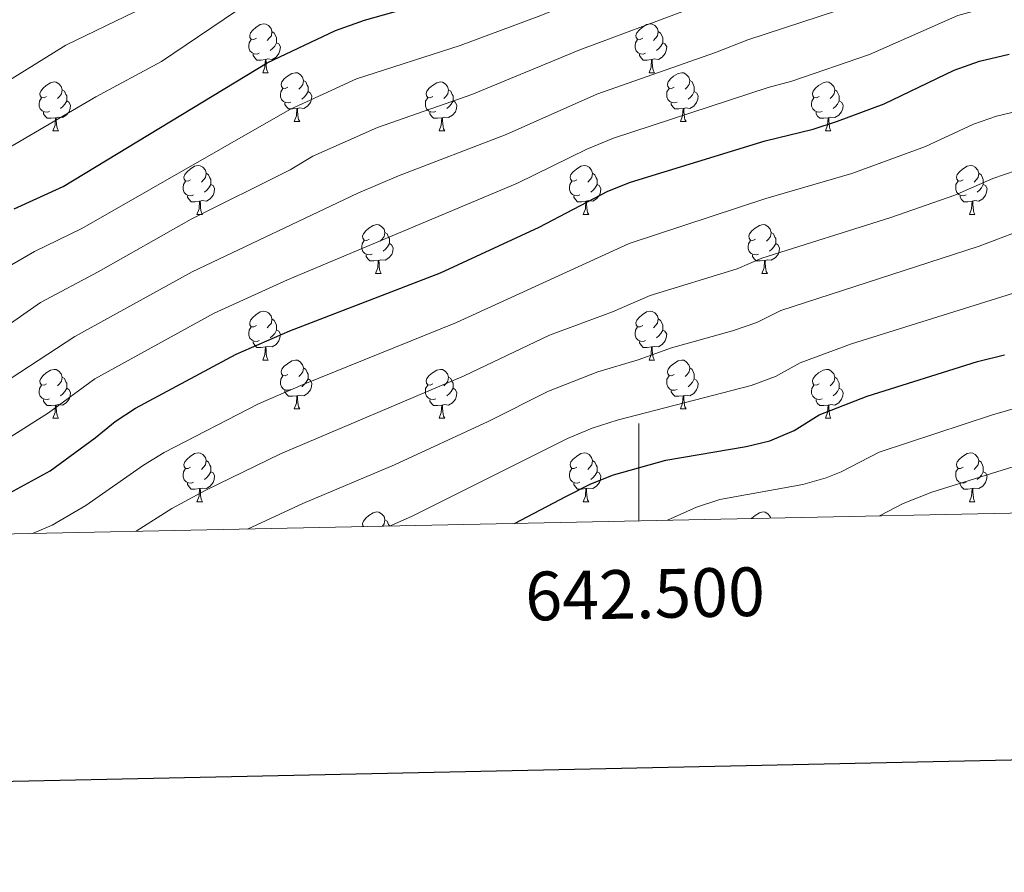
# Model space of a CAD drawing. Units: metres. Extents: x 640927 to 645442, y 722740 to 725802.
# Drawn here: x 642373 to 642575, y 723093 to 723268 of the extents above; entities that cross this region are included whole.
import ezdxf
from ezdxf.enums import TextEntityAlignment as Align

# ---------------------------------------------------------------- set-up
doc = ezdxf.new("R2010")
doc.units = ezdxf.units.M
doc.header["$MEASUREMENT"] = 0
for name, color, linetype, lineweight in [('Carátula', 7, 'Continuous', 5), ('Elementos auxiliares', 7, 'Continuous', 5), ('Entidades rústicas y varios', 7, 'Continuous', 5), ('Relieve y altimetría', 7, 'Continuous', 5)]:
    doc.layers.add(name, color=color, linetype=linetype, lineweight=lineweight)
doc.styles.add('Style-arial', font='arial.shx', dxfattribs={"bigfont": 'arialbig.shx'})

msp = doc.modelspace()

# ---------------------------------------------------------------- linework, layer by layer
at = {"layer": 'Carátula', "color": 7, "linetype": 'Continuous', "lineweight": 5}
msp.add_line((642500, 723165.22), (642500, 723185.22), dxfattribs=at)
at = {"layer": 'Carátula', "color": 7, "linetype": 'Continuous', "lineweight": 25, "flags": 128}
msp.add_lwpolyline([(641736.38, 725513.61), (641788.48, 723099.18), (645342.63, 723175.87), (645290.6, 725587.3), (641736.38, 725513.61)], dxfattribs=at)
at = {"layer": 'Carátula', "color": 7, "linetype": 'Continuous', "lineweight": 5}
msp.add_3dface([(640988.25, 722740.02), (645442.29, 722832.36), (645380.73, 725801.74), (640926.69, 725709.39)], dxfattribs=at)
at = {"layer": 'Elementos auxiliares', "color": 250, "linetype": 'Continuous', "lineweight": 5}
msp.add_3dface([(641809.32, 725465.32), (645224.02, 725536.17), (645272.52, 723222.7), (641856.67, 723151.88)], dxfattribs=at)
at = {"layer": 'Entidades rústicas y varios', "color": 92, "linetype": 'Continuous', "lineweight": 5}
for p, q in [((642422.73, 723257.23), (642423.85, 723257.23)), ((642502.06, 723257.23), (642503.18, 723257.23)), ((642429.2, 723247.2), (642430.33, 723247.2)), ((642508.53, 723247.2), (642509.66, 723247.2)), ((642379.65, 723245.29), (642380.77, 723245.29)), ((642458.98, 723245.29), (642460.1, 723245.29)), ((642538.3, 723245.29), (642539.43, 723245.29)), ((642409.22, 723228.15), (642410.35, 723228.15)), ((642488.55, 723228.15), (642489.68, 723228.15)), ((642567.88, 723228.15), (642569, 723228.15)), ((642445.92, 723216.01), (642447.04, 723216.01)), ((642525.24, 723216.01), (642526.37, 723216.01)), ((642422.73, 723198.24), (642423.85, 723198.24)), ((642502.06, 723198.24), (642503.18, 723198.24)), ((642429.2, 723188.21), (642430.33, 723188.21)), ((642508.53, 723188.21), (642509.66, 723188.21)), ((642379.65, 723186.3), (642380.77, 723186.3)), ((642458.98, 723186.3), (642460.1, 723186.3)), ((642538.3, 723186.3), (642539.43, 723186.3)), ((642409.22, 723169.16), (642410.35, 723169.16)), ((642488.55, 723169.16), (642489.68, 723169.16)), ((642567.88, 723169.16), (642569, 723169.16)), ((642444.62, 723164.08), (642444.6, 723164.07))]:
    msp.add_line(p, q, dxfattribs=at)
at = {"layer": 'Entidades rústicas y varios', "color": 92, "linetype": 'Continuous', "lineweight": 5, "flags": 128}
for points in [[(642421.43, 723264.29), (642420.9, 723264.03), (642420.37, 723264.08), (642420.1, 723264.45), (642420.05, 723264.88), (642420.21, 723265.4), (642420.69, 723265.99), (642421.32, 723266.52), (642422.22, 723267.11), (642422.97, 723267.27), (642423.39, 723267.21), (642423.92, 723266.9), (642424.45, 723266.31), (642424.61, 723265.67), (642424.5, 723264.82), (642424.08, 723264.29), (642423.66, 723263.87)], [(642500.76, 723264.29), (642500.22, 723264.03), (642499.7, 723264.08), (642499.43, 723264.45), (642499.38, 723264.88), (642499.54, 723265.4), (642500.02, 723265.99), (642500.65, 723266.52), (642501.55, 723267.11), (642502.3, 723267.27), (642502.72, 723267.21), (642503.25, 723266.9), (642503.78, 723266.31), (642503.94, 723265.67), (642503.83, 723264.82), (642503.4, 723264.29), (642502.98, 723263.87)], [(642424.61, 723265.67), (642425.09, 723265.36), (642425.4, 723264.72), (642425.56, 723264.4), (642425.56, 723263.82), (642425.56, 723263.39), (642425.19, 723262.7), (642424.77, 723262.22), (642424.29, 723261.8)], [(642503.94, 723265.67), (642504.42, 723265.36), (642504.73, 723264.72), (642504.89, 723264.4), (642504.89, 723263.82), (642504.89, 723263.39), (642504.52, 723262.7), (642504.1, 723262.22), (642503.62, 723261.8)], [(642422.01, 723261.21), (642421.59, 723261.05), (642421, 723261.11), (642420.53, 723261.32), (642420.1, 723261.75), (642419.89, 723262.33), (642419.89, 723262.75), (642419.94, 723263.34), (642420.37, 723264.03)], [(642425.56, 723263.39), (642426.02, 723263.14), (642426.36, 723262.53), (642426.25, 723261.8), (642426.04, 723261.16), (642425.46, 723260.42), (642424.66, 723259.94), (642423.81, 723260.05), (642423.38, 723259.92)], [(642501.34, 723261.21), (642500.92, 723261.05), (642500.33, 723261.11), (642499.86, 723261.32), (642499.43, 723261.75), (642499.22, 723262.33), (642499.22, 723262.75), (642499.27, 723263.34), (642499.7, 723264.03)], [(642504.89, 723263.39), (642505.34, 723263.14), (642505.69, 723262.53), (642505.58, 723261.8), (642505.37, 723261.16), (642504.78, 723260.42), (642503.99, 723259.94), (642503.14, 723260.05), (642502.71, 723259.92)], [(642423.27, 723259.92), (642422.38, 723259.83), (642421.54, 723259.83), (642421.11, 723260.26), (642420.79, 723260.74), (642420.79, 723261.05)], [(642502.6, 723259.92), (642501.71, 723259.83), (642500.86, 723259.83), (642500.44, 723260.26), (642500.12, 723260.74), (642500.12, 723261.05)], [(642422.73, 723257.23), (642423.16, 723258.39), (642423.27, 723259.92), (642423.38, 723259.92), (642423.42, 723259.33), (642423.45, 723258.65), (642423.52, 723258.03), (642423.64, 723257.63), (642423.85, 723257.23)], [(642502.06, 723257.23), (642502.49, 723258.39), (642502.6, 723259.92), (642502.71, 723259.92), (642502.74, 723259.33), (642502.78, 723258.65), (642502.85, 723258.03), (642502.96, 723257.63), (642503.18, 723257.23)], [(642427.9, 723254.26), (642427.37, 723253.99), (642426.84, 723254.05), (642426.58, 723254.42), (642426.52, 723254.84), (642426.68, 723255.36), (642427.16, 723255.96), (642427.8, 723256.49), (642428.7, 723257.07), (642429.44, 723257.23), (642429.87, 723257.18), (642430.4, 723256.86), (642430.93, 723256.28), (642431.09, 723255.64), (642430.98, 723254.79), (642430.55, 723254.26), (642430.13, 723253.83)], [(642507.23, 723254.26), (642506.7, 723253.99), (642506.17, 723254.05), (642505.9, 723254.42), (642505.85, 723254.84), (642506.01, 723255.36), (642506.49, 723255.96), (642507.12, 723256.49), (642508.02, 723257.07), (642508.77, 723257.23), (642509.2, 723257.18), (642509.72, 723256.86), (642510.26, 723256.28), (642510.42, 723255.64), (642510.3, 723254.79), (642509.88, 723254.26), (642509.46, 723253.83)], [(642378.35, 723252.35), (642377.82, 723252.09), (642377.29, 723252.14), (642377.02, 723252.51), (642376.97, 723252.94), (642377.13, 723253.46), (642377.61, 723254.05), (642378.24, 723254.58), (642379.14, 723255.17), (642379.89, 723255.33), (642380.31, 723255.27), (642380.84, 723254.96), (642381.37, 723254.37), (642381.53, 723253.73), (642381.42, 723252.88), (642381, 723252.35), (642380.58, 723251.93)], [(642431.09, 723255.64), (642431.56, 723255.32), (642431.88, 723254.68), (642432.04, 723254.36), (642432.04, 723253.78), (642432.04, 723253.36), (642431.67, 723252.67), (642431.25, 723252.19), (642430.77, 723251.77)], [(642457.68, 723252.35), (642457.14, 723252.09), (642456.62, 723252.14), (642456.35, 723252.51), (642456.3, 723252.94), (642456.46, 723253.46), (642456.94, 723254.05), (642457.57, 723254.58), (642458.47, 723255.17), (642459.22, 723255.33), (642459.64, 723255.27), (642460.17, 723254.96), (642460.7, 723254.37), (642460.86, 723253.73), (642460.75, 723252.88), (642460.32, 723252.35), (642459.9, 723251.93)], [(642510.42, 723255.64), (642510.89, 723255.32), (642511.2, 723254.68), (642511.36, 723254.36), (642511.36, 723253.78), (642511.36, 723253.36), (642511, 723252.67), (642510.58, 723252.19), (642510.1, 723251.77)], [(642537, 723252.35), (642536.47, 723252.09), (642535.94, 723252.14), (642535.68, 723252.51), (642535.62, 723252.94), (642535.78, 723253.46), (642536.26, 723254.05), (642536.9, 723254.58), (642537.8, 723255.17), (642538.54, 723255.33), (642538.97, 723255.27), (642539.5, 723254.96), (642540.03, 723254.37), (642540.19, 723253.73), (642540.08, 723252.88), (642539.65, 723252.35), (642539.23, 723251.93)], [(642381.53, 723253.73), (642382.01, 723253.42), (642382.32, 723252.78), (642382.48, 723252.46), (642382.48, 723251.88), (642382.48, 723251.45), (642382.11, 723250.76), (642381.69, 723250.28), (642381.21, 723249.86)], [(642428.49, 723251.18), (642428.06, 723251.02), (642427.48, 723251.08), (642427, 723251.29), (642426.58, 723251.71), (642426.36, 723252.3), (642426.36, 723252.72), (642426.42, 723253.3), (642426.84, 723253.99)], [(642432.04, 723253.36), (642432.49, 723253.11), (642432.84, 723252.49), (642432.73, 723251.77), (642432.52, 723251.13), (642431.93, 723250.39), (642431.14, 723249.91), (642430.29, 723250.01), (642429.86, 723249.88)], [(642460.86, 723253.73), (642461.34, 723253.42), (642461.65, 723252.78), (642461.81, 723252.46), (642461.81, 723251.88), (642461.81, 723251.45), (642461.44, 723250.76), (642461.02, 723250.28), (642460.54, 723249.86)], [(642507.82, 723251.18), (642507.39, 723251.02), (642506.8, 723251.08), (642506.33, 723251.29), (642505.9, 723251.71), (642505.69, 723252.3), (642505.69, 723252.72), (642505.74, 723253.3), (642506.17, 723253.99)], [(642511.36, 723253.36), (642511.82, 723253.11), (642512.16, 723252.49), (642512.06, 723251.77), (642511.84, 723251.13), (642511.26, 723250.39), (642510.46, 723249.91), (642509.62, 723250.01), (642509.18, 723249.88)], [(642540.19, 723253.73), (642540.66, 723253.42), (642540.98, 723252.78), (642541.14, 723252.46), (642541.14, 723251.88), (642541.14, 723251.45), (642540.77, 723250.76), (642540.35, 723250.28), (642539.87, 723249.86)], [(642378.93, 723249.27), (642378.51, 723249.11), (642377.92, 723249.17), (642377.45, 723249.38), (642377.02, 723249.81), (642376.81, 723250.39), (642376.81, 723250.81), (642376.86, 723251.4), (642377.29, 723252.09)], [(642382.48, 723251.45), (642382.94, 723251.2), (642383.28, 723250.59), (642383.17, 723249.86), (642382.96, 723249.22), (642382.38, 723248.48), (642381.58, 723248), (642380.73, 723248.11), (642380.3, 723247.98)], [(642429.75, 723249.88), (642428.86, 723249.8), (642428.01, 723249.8), (642427.59, 723250.23), (642427.27, 723250.7), (642427.27, 723251.02)], [(642458.26, 723249.27), (642457.84, 723249.11), (642457.25, 723249.17), (642456.78, 723249.38), (642456.35, 723249.81), (642456.14, 723250.39), (642456.14, 723250.81), (642456.19, 723251.4), (642456.62, 723252.09)], [(642461.81, 723251.45), (642462.26, 723251.2), (642462.61, 723250.59), (642462.5, 723249.86), (642462.29, 723249.22), (642461.7, 723248.48), (642460.91, 723248), (642460.06, 723248.11), (642459.63, 723247.98)], [(642509.08, 723249.88), (642508.18, 723249.8), (642507.34, 723249.8), (642506.92, 723250.23), (642506.6, 723250.7), (642506.6, 723251.02)], [(642537.59, 723249.27), (642537.16, 723249.11), (642536.58, 723249.17), (642536.1, 723249.38), (642535.68, 723249.81), (642535.46, 723250.39), (642535.46, 723250.81), (642535.52, 723251.4), (642535.94, 723252.09)], [(642541.14, 723251.45), (642541.59, 723251.2), (642541.94, 723250.59), (642541.83, 723249.86), (642541.62, 723249.22), (642541.03, 723248.48), (642540.24, 723248), (642539.39, 723248.11), (642538.96, 723247.98)], [(642380.19, 723247.98), (642379.3, 723247.89), (642378.46, 723247.89), (642378.03, 723248.32), (642377.71, 723248.8), (642377.71, 723249.11)], [(642429.2, 723247.2), (642429.64, 723248.36), (642429.75, 723249.88), (642429.86, 723249.88), (642429.89, 723249.3), (642429.93, 723248.61), (642430, 723248), (642430.11, 723247.6), (642430.33, 723247.2)], [(642459.52, 723247.98), (642458.63, 723247.89), (642457.78, 723247.89), (642457.36, 723248.32), (642457.04, 723248.8), (642457.04, 723249.11)], [(642508.53, 723247.2), (642508.96, 723248.36), (642509.08, 723249.88), (642509.18, 723249.88), (642509.22, 723249.3), (642509.26, 723248.61), (642509.32, 723248), (642509.44, 723247.6), (642509.66, 723247.2)], [(642538.85, 723247.98), (642537.96, 723247.89), (642537.11, 723247.89), (642536.69, 723248.32), (642536.37, 723248.8), (642536.37, 723249.11)], [(642379.65, 723245.29), (642380.08, 723246.45), (642380.19, 723247.98), (642380.3, 723247.98), (642380.34, 723247.39), (642380.37, 723246.71), (642380.44, 723246.09), (642380.56, 723245.69), (642380.77, 723245.29)], [(642458.98, 723245.29), (642459.41, 723246.45), (642459.52, 723247.98), (642459.63, 723247.98), (642459.66, 723247.39), (642459.7, 723246.71), (642459.77, 723246.09), (642459.88, 723245.69), (642460.1, 723245.29)], [(642538.3, 723245.29), (642538.74, 723246.45), (642538.85, 723247.98), (642538.96, 723247.98), (642538.99, 723247.39), (642539.03, 723246.71), (642539.1, 723246.09), (642539.21, 723245.69), (642539.43, 723245.29)], [(642407.92, 723235.21), (642407.4, 723234.94), (642406.86, 723235), (642406.6, 723235.37), (642406.54, 723235.79), (642406.7, 723236.31), (642407.18, 723236.91), (642407.82, 723237.44), (642408.72, 723238.02), (642409.46, 723238.18), (642409.89, 723238.13), (642410.42, 723237.81), (642410.95, 723237.23), (642411.11, 723236.59), (642411, 723235.74), (642410.58, 723235.21), (642410.16, 723234.78)], [(642487.25, 723235.21), (642486.72, 723234.94), (642486.19, 723235), (642485.93, 723235.37), (642485.87, 723235.79), (642486.03, 723236.31), (642486.51, 723236.91), (642487.15, 723237.44), (642488.05, 723238.02), (642488.79, 723238.18), (642489.22, 723238.13), (642489.75, 723237.81), (642490.28, 723237.23), (642490.44, 723236.59), (642490.33, 723235.74), (642489.9, 723235.21), (642489.48, 723234.78)], [(642566.58, 723235.21), (642566.05, 723234.94), (642565.52, 723235), (642565.25, 723235.37), (642565.2, 723235.79), (642565.36, 723236.31), (642565.84, 723236.91), (642566.47, 723237.44), (642567.37, 723238.02), (642568.12, 723238.18), (642568.54, 723238.13), (642569.07, 723237.81), (642569.6, 723237.23), (642569.76, 723236.59), (642569.65, 723235.74), (642569.23, 723235.21), (642568.81, 723234.78)], [(642408.51, 723232.13), (642408.08, 723231.97), (642407.5, 723232.03), (642407.02, 723232.24), (642406.6, 723232.66), (642406.38, 723233.25), (642406.38, 723233.67), (642406.44, 723234.25), (642406.86, 723234.94)], [(642411.11, 723236.59), (642411.58, 723236.27), (642411.9, 723235.63), (642412.06, 723235.31), (642412.06, 723234.73), (642412.06, 723234.31), (642411.69, 723233.62), (642411.27, 723233.14), (642410.79, 723232.72)], [(642487.84, 723232.13), (642487.41, 723231.97), (642486.83, 723232.03), (642486.35, 723232.24), (642485.93, 723232.66), (642485.71, 723233.25), (642485.71, 723233.67), (642485.77, 723234.25), (642486.19, 723234.94)], [(642490.44, 723236.59), (642490.91, 723236.27), (642491.23, 723235.63), (642491.39, 723235.31), (642491.39, 723234.73), (642491.39, 723234.31), (642491.02, 723233.62), (642490.6, 723233.14), (642490.12, 723232.72)], [(642567.16, 723232.13), (642566.74, 723231.97), (642566.15, 723232.03), (642565.68, 723232.24), (642565.25, 723232.66), (642565.04, 723233.25), (642565.04, 723233.67), (642565.09, 723234.25), (642565.52, 723234.94)], [(642569.76, 723236.59), (642570.24, 723236.27), (642570.55, 723235.63), (642570.71, 723235.31), (642570.71, 723234.73), (642570.71, 723234.31), (642570.34, 723233.62), (642569.92, 723233.14), (642569.44, 723232.72)], [(642412.06, 723234.31), (642412.52, 723234.06), (642412.86, 723233.44), (642412.75, 723232.72), (642412.54, 723232.08), (642411.96, 723231.34), (642411.16, 723230.86), (642410.31, 723230.96), (642409.88, 723230.83)], [(642491.39, 723234.31), (642491.84, 723234.06), (642492.19, 723233.44), (642492.08, 723232.72), (642491.87, 723232.08), (642491.28, 723231.34), (642490.49, 723230.86), (642489.64, 723230.96), (642489.21, 723230.83)], [(642570.71, 723234.31), (642571.17, 723234.06), (642571.51, 723233.44), (642571.4, 723232.72), (642571.19, 723232.08), (642570.61, 723231.34), (642569.81, 723230.86), (642568.96, 723230.96), (642568.53, 723230.83)], [(642409.77, 723230.83), (642408.88, 723230.75), (642408.04, 723230.75), (642407.61, 723231.18), (642407.29, 723231.65), (642407.29, 723231.97)], [(642409.22, 723228.15), (642409.66, 723229.31), (642409.77, 723230.83), (642409.88, 723230.83), (642409.92, 723230.25), (642409.95, 723229.56), (642410.02, 723228.95), (642410.14, 723228.55), (642410.35, 723228.15)], [(642489.1, 723230.83), (642488.21, 723230.75), (642487.36, 723230.75), (642486.94, 723231.18), (642486.62, 723231.65), (642486.62, 723231.97)], [(642488.55, 723228.15), (642488.99, 723229.31), (642489.1, 723230.83), (642489.21, 723230.83), (642489.24, 723230.25), (642489.28, 723229.56), (642489.35, 723228.95), (642489.46, 723228.55), (642489.68, 723228.15)], [(642568.42, 723230.83), (642567.53, 723230.75), (642566.69, 723230.75), (642566.26, 723231.18), (642565.94, 723231.65), (642565.94, 723231.97)], [(642567.88, 723228.15), (642568.31, 723229.31), (642568.42, 723230.83), (642568.53, 723230.83), (642568.57, 723230.25), (642568.6, 723229.56), (642568.67, 723228.95), (642568.79, 723228.55), (642569, 723228.15)], [(642444.62, 723223.07), (642444.09, 723222.8), (642443.56, 723222.86), (642443.29, 723223.23), (642443.24, 723223.65), (642443.4, 723224.17), (642443.88, 723224.77), (642444.51, 723225.3), (642445.41, 723225.88), (642446.16, 723226.04), (642446.58, 723225.99), (642447.11, 723225.67), (642447.64, 723225.09), (642447.8, 723224.45), (642447.69, 723223.6), (642447.27, 723223.07), (642446.85, 723222.64)], [(642523.94, 723223.07), (642523.41, 723222.8), (642522.88, 723222.86), (642522.62, 723223.23), (642522.56, 723223.65), (642522.72, 723224.17), (642523.2, 723224.77), (642523.84, 723225.3), (642524.74, 723225.88), (642525.48, 723226.04), (642525.91, 723225.99), (642526.44, 723225.67), (642526.97, 723225.09), (642527.13, 723224.45), (642527.02, 723223.6), (642526.59, 723223.07), (642526.17, 723222.64)], [(642445.2, 723219.99), (642444.78, 723219.83), (642444.19, 723219.89), (642443.72, 723220.1), (642443.29, 723220.52), (642443.08, 723221.11), (642443.08, 723221.53), (642443.13, 723222.11), (642443.56, 723222.8)], [(642447.8, 723224.45), (642448.28, 723224.13), (642448.59, 723223.49), (642448.75, 723223.17), (642448.75, 723222.59), (642448.75, 723222.17), (642448.38, 723221.48), (642447.96, 723221), (642447.48, 723220.58)], [(642524.53, 723219.99), (642524.1, 723219.83), (642523.52, 723219.89), (642523.04, 723220.1), (642522.62, 723220.52), (642522.4, 723221.11), (642522.4, 723221.53), (642522.46, 723222.11), (642522.88, 723222.8)], [(642527.13, 723224.45), (642527.6, 723224.13), (642527.92, 723223.49), (642528.08, 723223.17), (642528.08, 723222.59), (642528.08, 723222.17), (642527.71, 723221.48), (642527.29, 723221), (642526.81, 723220.58)], [(642448.75, 723222.17), (642449.21, 723221.92), (642449.55, 723221.3), (642449.44, 723220.58), (642449.23, 723219.94), (642448.65, 723219.2), (642447.85, 723218.72), (642447, 723218.82), (642446.57, 723218.69)], [(642528.08, 723222.17), (642528.53, 723221.92), (642528.88, 723221.3), (642528.77, 723220.58), (642528.56, 723219.94), (642527.97, 723219.2), (642527.18, 723218.72), (642526.33, 723218.82), (642525.9, 723218.69)], [(642446.46, 723218.69), (642445.57, 723218.61), (642444.73, 723218.61), (642444.3, 723219.04), (642443.98, 723219.51), (642443.98, 723219.83)], [(642445.92, 723216.01), (642446.35, 723217.17), (642446.46, 723218.69), (642446.57, 723218.69), (642446.61, 723218.11), (642446.64, 723217.42), (642446.71, 723216.81), (642446.83, 723216.41), (642447.04, 723216.01)], [(642525.79, 723218.69), (642524.9, 723218.61), (642524.05, 723218.61), (642523.63, 723219.04), (642523.31, 723219.51), (642523.31, 723219.83)], [(642525.24, 723216.01), (642525.68, 723217.17), (642525.79, 723218.69), (642525.9, 723218.69), (642525.93, 723218.11), (642525.97, 723217.42), (642526.04, 723216.81), (642526.15, 723216.41), (642526.37, 723216.01)], [(642421.43, 723205.3), (642420.9, 723205.03), (642420.37, 723205.09), (642420.1, 723205.46), (642420.05, 723205.89), (642420.21, 723206.41), (642420.69, 723207), (642421.32, 723207.53), (642422.22, 723208.11), (642422.97, 723208.27), (642423.39, 723208.22), (642423.92, 723207.91), (642424.45, 723207.32), (642424.61, 723206.68), (642424.5, 723205.83), (642424.08, 723205.3), (642423.66, 723204.87)], [(642424.61, 723206.68), (642425.09, 723206.37), (642425.4, 723205.73), (642425.56, 723205.41), (642425.56, 723204.83), (642425.56, 723204.4), (642425.19, 723203.71), (642424.77, 723203.23), (642424.29, 723202.81)], [(642500.76, 723205.3), (642500.22, 723205.03), (642499.7, 723205.09), (642499.43, 723205.46), (642499.38, 723205.89), (642499.54, 723206.41), (642500.02, 723207), (642500.65, 723207.53), (642501.55, 723208.11), (642502.3, 723208.27), (642502.72, 723208.22), (642503.25, 723207.91), (642503.78, 723207.32), (642503.94, 723206.68), (642503.83, 723205.83), (642503.4, 723205.3), (642502.98, 723204.87)], [(642503.94, 723206.68), (642504.42, 723206.37), (642504.73, 723205.73), (642504.89, 723205.41), (642504.89, 723204.83), (642504.89, 723204.4), (642504.52, 723203.71), (642504.1, 723203.23), (642503.62, 723202.81)], [(642422.01, 723202.22), (642421.59, 723202.06), (642421, 723202.12), (642420.53, 723202.33), (642420.1, 723202.75), (642419.89, 723203.34), (642419.89, 723203.76), (642419.94, 723204.35), (642420.37, 723205.03)], [(642425.56, 723204.4), (642426.02, 723204.15), (642426.36, 723203.53), (642426.25, 723202.81), (642426.04, 723202.17), (642425.46, 723201.43), (642424.66, 723200.95), (642423.81, 723201.05), (642423.38, 723200.93)], [(642501.34, 723202.22), (642500.92, 723202.06), (642500.33, 723202.12), (642499.86, 723202.33), (642499.43, 723202.75), (642499.22, 723203.34), (642499.22, 723203.76), (642499.27, 723204.35), (642499.7, 723205.03)], [(642504.89, 723204.4), (642505.34, 723204.15), (642505.69, 723203.53), (642505.58, 723202.81), (642505.37, 723202.17), (642504.78, 723201.43), (642503.99, 723200.95), (642503.14, 723201.05), (642502.71, 723200.93)], [(642423.27, 723200.93), (642422.38, 723200.84), (642421.54, 723200.84), (642421.11, 723201.27), (642420.79, 723201.75), (642420.79, 723202.06)], [(642422.73, 723198.24), (642423.16, 723199.4), (642423.27, 723200.93), (642423.38, 723200.93), (642423.42, 723200.34), (642423.45, 723199.65), (642423.52, 723199.04), (642423.64, 723198.64), (642423.85, 723198.24)], [(642502.6, 723200.93), (642501.71, 723200.84), (642500.86, 723200.84), (642500.44, 723201.27), (642500.12, 723201.75), (642500.12, 723202.06)], [(642502.06, 723198.24), (642502.49, 723199.4), (642502.6, 723200.93), (642502.71, 723200.93), (642502.74, 723200.34), (642502.78, 723199.65), (642502.85, 723199.04), (642502.96, 723198.64), (642503.18, 723198.24)], [(642378.35, 723193.36), (642377.82, 723193.09), (642377.29, 723193.15), (642377.02, 723193.52), (642376.97, 723193.95), (642377.13, 723194.47), (642377.61, 723195.06), (642378.24, 723195.59), (642379.14, 723196.17), (642379.89, 723196.33), (642380.31, 723196.28), (642380.84, 723195.97), (642381.37, 723195.38), (642381.53, 723194.74), (642381.42, 723193.89), (642381, 723193.36), (642380.58, 723192.93)], [(642427.9, 723195.27), (642427.37, 723195), (642426.84, 723195.05), (642426.58, 723195.43), (642426.52, 723195.85), (642426.68, 723196.37), (642427.16, 723196.97), (642427.8, 723197.49), (642428.7, 723198.08), (642429.44, 723198.24), (642429.87, 723198.19), (642430.4, 723197.87), (642430.93, 723197.29), (642431.09, 723196.65), (642430.98, 723195.79), (642430.55, 723195.27), (642430.13, 723194.84)], [(642431.09, 723196.65), (642431.56, 723196.33), (642431.88, 723195.69), (642432.04, 723195.37), (642432.04, 723194.79), (642432.04, 723194.37), (642431.67, 723193.67), (642431.25, 723193.19), (642430.77, 723192.77)], [(642457.68, 723193.36), (642457.14, 723193.09), (642456.62, 723193.15), (642456.35, 723193.52), (642456.3, 723193.95), (642456.46, 723194.47), (642456.94, 723195.06), (642457.57, 723195.59), (642458.47, 723196.17), (642459.22, 723196.33), (642459.64, 723196.28), (642460.17, 723195.97), (642460.7, 723195.38), (642460.86, 723194.74), (642460.75, 723193.89), (642460.32, 723193.36), (642459.9, 723192.93)], [(642507.23, 723195.27), (642506.7, 723195), (642506.17, 723195.05), (642505.9, 723195.43), (642505.85, 723195.85), (642506.01, 723196.37), (642506.49, 723196.97), (642507.12, 723197.49), (642508.02, 723198.08), (642508.77, 723198.24), (642509.2, 723198.19), (642509.72, 723197.87), (642510.26, 723197.29), (642510.42, 723196.65), (642510.3, 723195.79), (642509.88, 723195.27), (642509.46, 723194.84)], [(642510.42, 723196.65), (642510.89, 723196.33), (642511.2, 723195.69), (642511.36, 723195.37), (642511.36, 723194.79), (642511.36, 723194.37), (642511, 723193.67), (642510.58, 723193.19), (642510.1, 723192.77)], [(642537, 723193.36), (642536.47, 723193.09), (642535.94, 723193.15), (642535.68, 723193.52), (642535.62, 723193.95), (642535.78, 723194.47), (642536.26, 723195.06), (642536.9, 723195.59), (642537.8, 723196.17), (642538.54, 723196.33), (642538.97, 723196.28), (642539.5, 723195.97), (642540.03, 723195.38), (642540.19, 723194.74), (642540.08, 723193.89), (642539.65, 723193.36), (642539.23, 723192.93)], [(642381.53, 723194.74), (642382.01, 723194.43), (642382.32, 723193.79), (642382.48, 723193.47), (642382.48, 723192.89), (642382.48, 723192.46), (642382.11, 723191.77), (642381.69, 723191.29), (642381.21, 723190.87)], [(642428.49, 723192.19), (642428.06, 723192.03), (642427.48, 723192.09), (642427, 723192.29), (642426.58, 723192.72), (642426.36, 723193.31), (642426.36, 723193.73), (642426.42, 723194.31), (642426.84, 723195)], [(642432.04, 723194.37), (642432.49, 723194.11), (642432.84, 723193.5), (642432.73, 723192.77), (642432.52, 723192.13), (642431.93, 723191.39), (642431.14, 723190.91), (642430.29, 723191.02), (642429.86, 723190.89)], [(642460.86, 723194.74), (642461.34, 723194.43), (642461.65, 723193.79), (642461.81, 723193.47), (642461.81, 723192.89), (642461.81, 723192.46), (642461.44, 723191.77), (642461.02, 723191.29), (642460.54, 723190.87)], [(642507.82, 723192.19), (642507.39, 723192.03), (642506.8, 723192.09), (642506.33, 723192.29), (642505.9, 723192.72), (642505.69, 723193.31), (642505.69, 723193.73), (642505.74, 723194.31), (642506.17, 723195)], [(642511.36, 723194.37), (642511.82, 723194.11), (642512.16, 723193.5), (642512.06, 723192.77), (642511.84, 723192.13), (642511.26, 723191.39), (642510.46, 723190.91), (642509.62, 723191.02), (642509.18, 723190.89)], [(642540.19, 723194.74), (642540.66, 723194.43), (642540.98, 723193.79), (642541.14, 723193.47), (642541.14, 723192.89), (642541.14, 723192.46), (642540.77, 723191.77), (642540.35, 723191.29), (642539.87, 723190.87)], [(642378.93, 723190.28), (642378.51, 723190.12), (642377.92, 723190.18), (642377.45, 723190.39), (642377.02, 723190.81), (642376.81, 723191.4), (642376.81, 723191.82), (642376.86, 723192.41), (642377.29, 723193.09)], [(642382.48, 723192.46), (642382.94, 723192.21), (642383.28, 723191.59), (642383.17, 723190.87), (642382.96, 723190.23), (642382.38, 723189.49), (642381.58, 723189.01), (642380.73, 723189.11), (642380.3, 723188.99)], [(642458.26, 723190.28), (642457.84, 723190.12), (642457.25, 723190.18), (642456.78, 723190.39), (642456.35, 723190.81), (642456.14, 723191.4), (642456.14, 723191.82), (642456.19, 723192.41), (642456.62, 723193.09)], [(642461.81, 723192.46), (642462.26, 723192.21), (642462.61, 723191.59), (642462.5, 723190.87), (642462.29, 723190.23), (642461.7, 723189.49), (642460.91, 723189.01), (642460.06, 723189.11), (642459.63, 723188.99)], [(642537.59, 723190.28), (642537.16, 723190.12), (642536.58, 723190.18), (642536.1, 723190.39), (642535.68, 723190.81), (642535.46, 723191.4), (642535.46, 723191.82), (642535.52, 723192.41), (642535.94, 723193.09)], [(642541.14, 723192.46), (642541.59, 723192.21), (642541.94, 723191.59), (642541.83, 723190.87), (642541.62, 723190.23), (642541.03, 723189.49), (642540.24, 723189.01), (642539.39, 723189.11), (642538.96, 723188.99)], [(642429.75, 723190.89), (642428.86, 723190.81), (642428.01, 723190.81), (642427.59, 723191.23), (642427.27, 723191.71), (642427.27, 723192.03)], [(642429.2, 723188.21), (642429.64, 723189.37), (642429.75, 723190.89), (642429.86, 723190.89), (642429.89, 723190.31), (642429.93, 723189.62), (642430, 723189.01), (642430.11, 723188.61), (642430.33, 723188.21)], [(642509.08, 723190.89), (642508.18, 723190.81), (642507.34, 723190.81), (642506.92, 723191.23), (642506.6, 723191.71), (642506.6, 723192.03)], [(642508.53, 723188.21), (642508.96, 723189.37), (642509.08, 723190.89), (642509.18, 723190.89), (642509.22, 723190.31), (642509.26, 723189.62), (642509.32, 723189.01), (642509.44, 723188.61), (642509.66, 723188.21)], [(642380.19, 723188.99), (642379.3, 723188.9), (642378.46, 723188.9), (642378.03, 723189.33), (642377.71, 723189.81), (642377.71, 723190.12)], [(642379.65, 723186.3), (642380.08, 723187.46), (642380.19, 723188.99), (642380.3, 723188.99), (642380.34, 723188.4), (642380.37, 723187.71), (642380.44, 723187.1), (642380.56, 723186.7), (642380.77, 723186.3)], [(642459.52, 723188.99), (642458.63, 723188.9), (642457.78, 723188.9), (642457.36, 723189.33), (642457.04, 723189.81), (642457.04, 723190.12)], [(642458.98, 723186.3), (642459.41, 723187.46), (642459.52, 723188.99), (642459.63, 723188.99), (642459.66, 723188.4), (642459.7, 723187.71), (642459.77, 723187.1), (642459.88, 723186.7), (642460.1, 723186.3)], [(642538.85, 723188.99), (642537.96, 723188.9), (642537.11, 723188.9), (642536.69, 723189.33), (642536.37, 723189.81), (642536.37, 723190.12)], [(642538.3, 723186.3), (642538.74, 723187.46), (642538.85, 723188.99), (642538.96, 723188.99), (642538.99, 723188.4), (642539.03, 723187.71), (642539.1, 723187.1), (642539.21, 723186.7), (642539.43, 723186.3)], [(642407.92, 723176.22), (642407.4, 723175.95), (642406.86, 723176.01), (642406.6, 723176.38), (642406.54, 723176.8), (642406.7, 723177.32), (642407.18, 723177.92), (642407.82, 723178.45), (642408.72, 723179.03), (642409.46, 723179.19), (642409.89, 723179.14), (642410.42, 723178.82), (642410.95, 723178.24), (642411.11, 723177.6), (642411, 723176.75), (642410.58, 723176.22), (642410.16, 723175.79)], [(642487.25, 723176.22), (642486.72, 723175.95), (642486.19, 723176.01), (642485.93, 723176.38), (642485.87, 723176.8), (642486.03, 723177.32), (642486.51, 723177.92), (642487.15, 723178.45), (642488.05, 723179.03), (642488.79, 723179.19), (642489.22, 723179.14), (642489.75, 723178.82), (642490.28, 723178.24), (642490.44, 723177.6), (642490.33, 723176.75), (642489.9, 723176.22), (642489.48, 723175.79)], [(642566.58, 723176.22), (642566.05, 723175.95), (642565.52, 723176.01), (642565.25, 723176.38), (642565.2, 723176.8), (642565.36, 723177.32), (642565.84, 723177.92), (642566.47, 723178.45), (642567.37, 723179.03), (642568.12, 723179.19), (642568.54, 723179.14), (642569.07, 723178.82), (642569.6, 723178.24), (642569.76, 723177.6), (642569.65, 723176.75), (642569.23, 723176.22), (642568.81, 723175.79)], [(642411.11, 723177.6), (642411.58, 723177.28), (642411.9, 723176.64), (642412.06, 723176.32), (642412.06, 723175.74), (642412.06, 723175.32), (642411.69, 723174.63), (642411.27, 723174.15), (642410.79, 723173.73)], [(642490.44, 723177.6), (642490.91, 723177.28), (642491.23, 723176.64), (642491.39, 723176.32), (642491.39, 723175.74), (642491.39, 723175.32), (642491.02, 723174.63), (642490.6, 723174.15), (642490.12, 723173.73)], [(642569.76, 723177.6), (642570.24, 723177.28), (642570.55, 723176.64), (642570.71, 723176.32), (642570.71, 723175.74), (642570.71, 723175.32), (642570.34, 723174.63), (642569.92, 723174.15), (642569.44, 723173.73)], [(642408.51, 723173.14), (642408.08, 723172.98), (642407.5, 723173.04), (642407.02, 723173.25), (642406.6, 723173.67), (642406.38, 723174.26), (642406.38, 723174.68), (642406.44, 723175.26), (642406.86, 723175.95)], [(642412.06, 723175.32), (642412.52, 723175.07), (642412.86, 723174.45), (642412.75, 723173.73), (642412.54, 723173.09), (642411.96, 723172.35), (642411.16, 723171.87), (642410.31, 723171.97), (642409.88, 723171.84)], [(642487.84, 723173.14), (642487.41, 723172.98), (642486.83, 723173.04), (642486.35, 723173.25), (642485.93, 723173.67), (642485.71, 723174.26), (642485.71, 723174.68), (642485.77, 723175.26), (642486.19, 723175.95)], [(642491.39, 723175.32), (642491.84, 723175.07), (642492.19, 723174.45), (642492.08, 723173.73), (642491.87, 723173.09), (642491.28, 723172.35), (642490.49, 723171.87), (642489.64, 723171.97), (642489.21, 723171.84)], [(642567.16, 723173.14), (642566.74, 723172.98), (642566.15, 723173.04), (642565.68, 723173.25), (642565.25, 723173.67), (642565.04, 723174.26), (642565.04, 723174.68), (642565.09, 723175.26), (642565.52, 723175.95)], [(642570.71, 723175.32), (642571.17, 723175.07), (642571.51, 723174.45), (642571.4, 723173.73), (642571.19, 723173.09), (642570.61, 723172.35), (642569.81, 723171.87), (642568.96, 723171.97), (642568.53, 723171.84)], [(642409.77, 723171.84), (642408.88, 723171.76), (642408.04, 723171.76), (642407.61, 723172.19), (642407.29, 723172.66), (642407.29, 723172.98)], [(642489.1, 723171.84), (642488.21, 723171.76), (642487.36, 723171.76), (642486.94, 723172.19), (642486.62, 723172.66), (642486.62, 723172.98)], [(642568.42, 723171.84), (642567.53, 723171.76), (642566.69, 723171.76), (642566.26, 723172.19), (642565.94, 723172.66), (642565.94, 723172.98)], [(642409.22, 723169.16), (642409.66, 723170.32), (642409.77, 723171.84), (642409.88, 723171.84), (642409.92, 723171.26), (642409.95, 723170.57), (642410.02, 723169.96), (642410.14, 723169.56), (642410.35, 723169.16)], [(642488.55, 723169.16), (642488.99, 723170.32), (642489.1, 723171.84), (642489.21, 723171.84), (642489.24, 723171.26), (642489.28, 723170.57), (642489.35, 723169.96), (642489.46, 723169.56), (642489.68, 723169.16)], [(642567.88, 723169.16), (642568.31, 723170.32), (642568.42, 723171.84), (642568.53, 723171.84), (642568.57, 723171.26), (642568.6, 723170.57), (642568.67, 723169.96), (642568.79, 723169.56), (642569, 723169.16)], [(642443.43, 723164.05), (642443.29, 723164.24), (642443.24, 723164.66), (642443.4, 723165.18), (642443.88, 723165.78), (642444.51, 723166.31), (642445.41, 723166.89), (642446.16, 723167.05), (642446.58, 723167), (642447.11, 723166.68), (642447.64, 723166.1), (642447.8, 723165.46), (642447.69, 723164.61), (642447.31, 723164.13)], [(642523.14, 723165.7), (642523.2, 723165.78), (642523.84, 723166.31), (642524.74, 723166.89), (642525.48, 723167.05), (642525.91, 723167), (642526.44, 723166.68), (642526.97, 723166.1), (642527.05, 723165.78)], [(642447.8, 723165.46), (642448.28, 723165.14), (642448.59, 723164.5), (642448.75, 723164.18), (642448.75, 723164.16)]]:
    msp.add_lwpolyline(points, dxfattribs=at)
at = {"layer": 'Relieve y altimetría', "color": 30, "linetype": 'Continuous', "lineweight": 5, "flags": 128}
for points, elevation in [([(642359.83, 723248.97), (642382.32, 723262.89), (642396.45, 723269.71), (642399.43, 723271.53), (642404.89, 723276.19), (642411, 723280.62), (642415.4, 723283), (642422.1, 723286), (642426.84, 723287.54), (642447.7, 723291.6), (642469.67, 723298.74), (642482.16, 723303.86), (642499.36, 723312.11), (642511.68, 723315.8), (642535.47, 723324.24), (642543.03, 723327.55), (642559.03, 723333.8), (642576.34, 723339.05)], 690), ([(642370.14, 723241.55), (642388.44, 723252.27), (642401.93, 723259.56), (642417.34, 723269.93), (642427.38, 723274.78), (642432.51, 723276.78), (642455.29, 723282.51), (642473.02, 723288.38), (642490.84, 723295.81), (642504.64, 723302.77), (642538.36, 723313.96), (642563.57, 723324.96), (642574.6, 723328.42), (642581.12, 723329.93)], 695), ([(642628.56, 723303.48), (642623.58, 723303.04), (642608.65, 723303.24), (642605.58, 723303.7), (642588.23, 723308.57), (642583.69, 723308.74), (642575.55, 723306.88), (642570.83, 723305.24), (642561.62, 723300.93), (642544.5, 723293.77), (642539.82, 723292.02), (642525.46, 723287.63), (642513.92, 723283.56), (642503.94, 723278.8), (642479.82, 723268.99), (642463.31, 723262.82), (642442.01, 723255.96), (642428.33, 723249.67), (642385.58, 723225.26), (642375.84, 723220.54), (642359.98, 723211.36)], 705), ([(642368.12, 723203.84), (642377.09, 723210.08), (642388.91, 723216.33), (642408.06, 723227.14), (642428.36, 723237.31), (642432.99, 723240.11), (642446.32, 723246), (642465.69, 723252.72), (642487.88, 723261.89), (642510.65, 723270.43), (642518.14, 723273.77), (642542.46, 723281.72), (642556.49, 723287.72), (642566.66, 723291.13), (642573.57, 723294.36), (642578.31, 723295.92)], 710), ([(642367.24, 723192.07), (642384.13, 723203.09), (642408.21, 723216.33), (642442.26, 723232.47), (642450.63, 723236.03), (642472.7, 723244.54), (642491.34, 723252.85), (642515.74, 723261.36), (642522.35, 723263.99), (642544.5, 723271.2), (642560.98, 723278.34), (642566.43, 723280.07), (642571.7, 723281.32), (642576.3, 723283.48)], 715), ([(642370.86, 723182.43), (642378.71, 723187.41), (642388.28, 723194.36), (642412.76, 723207.88), (642427.85, 723214.73), (642475.05, 723234.53), (642489.28, 723241.5), (642494.79, 723243.82), (642526.56, 723254.2), (642531.39, 723255.5), (642547.31, 723260.97), (642565.46, 723268.95), (642571.23, 723270.56), (642576.73, 723271.52)], 720), ([(642779.72, 723258.55), (642761.01, 723252.73), (642745.98, 723247.49), (642737.92, 723244.2), (642717.88, 723237.7), (642698.67, 723228.92), (642679.11, 723216.57), (642672.03, 723212.83), (642664.42, 723205.43), (642660.42, 723202.5), (642658.35, 723202.04), (642646.07, 723200.9), (642631.75, 723200), (642616.91, 723198.39), (642610.34, 723197.31), (642602.47, 723195.64), (642572.57, 723186.98), (642549.35, 723179.33), (642541.55, 723175.3), (642538.46, 723174.04), (642533.65, 723172.68), (642516.59, 723169.61), (642511.83, 723168.04), (642505.89, 723165.34)], 755), ([(642630.46, 723249.4), (642625.47, 723249.84), (642619.76, 723251.38), (642596.44, 723249.01), (642587.32, 723250.07), (642583.7, 723250.07), (642578.3, 723249.48), (642573.43, 723248.31), (642568.72, 723246.63), (642558.84, 723242.11), (642543.7, 723236.54), (642526.05, 723231.42), (642497.97, 723222.19), (642462.52, 723205.95), (642431.02, 723193.23), (642421.86, 723189.23), (642402.52, 723179.27), (642398.23, 723176.69), (642386.37, 723168.39), (642379.49, 723164.33), (642375.42, 723162.64)], 730), ([(642549.42, 723166.24), (642554.26, 723168.77), (642560.16, 723171.09), (642575.65, 723176), (642605.88, 723184.9), (642617.89, 723187.38), (642633.3, 723190.06), (642654.63, 723191.94), (642659.64, 723191.62), (642664.05, 723191.87), (642668.13, 723194.71), (642678.11, 723205.05), (642683.42, 723207.85), (642690.51, 723213), (642703.78, 723220.84), (642720.99, 723228.36), (642740.9, 723234.89), (642764.27, 723243.82), (642777.7, 723248.43)], 760), ([(642645.3, 723241.13), (642643.91, 723240.65), (642636.3, 723239.81), (642629.33, 723239.52), (642624.34, 723239.78), (642618.8, 723240.88), (642603.84, 723239.37), (642594.7, 723237.65), (642587.85, 723238.45), (642581.4, 723238.06), (642577.43, 723237.12), (642572.7, 723235.51), (642564.87, 723232.09), (642551.73, 723227.52), (642525.22, 723219.15), (642520.16, 723216.94), (642502.33, 723211.48), (642494.55, 723208.12), (642481.61, 723203.34), (642464.07, 723195.03), (642426.41, 723179.02), (642411.07, 723171.54), (642404.05, 723167.75), (642396.74, 723163.08)], 735), ([(642581.44, 723226), (642569.87, 723221.64), (642529.15, 723208.42), (642524.18, 723205.92), (642519.22, 723204.21), (642506.69, 723200.78), (642499.86, 723198.26), (642491.54, 723195.83), (642481.4, 723191.82), (642469.05, 723185.63), (642449.78, 723176.74), (642430.96, 723168.81), (642419.59, 723163.55)], 740), ([(642653.68, 723223.25), (642649.21, 723221.06), (642645.25, 723220.54), (642631.05, 723219.84), (642613.81, 723219.7), (642603.9, 723218.34), (642595.04, 723216.06), (642586.77, 723215.06), (642543.63, 723201.55), (642533.07, 723197.69), (642528.04, 723194.84), (642523.04, 723193), (642495.55, 723185.93), (642490.37, 723184.25), (642485.32, 723182.11), (642453.25, 723166.1), (642448.75, 723164.16)], 745)]:
    msp.add_lwpolyline(points, dxfattribs=dict(at, elevation=elevation))
at = {"layer": 'Relieve y altimetría', "color": 30, "linetype": 'Continuous', "lineweight": 25, "flags": 128}
for points, elevation in [([(642371.7, 723229.27), (642381.72, 723233.9), (642423.67, 723259.24), (642437.7, 723265.92), (642443.63, 723268), (642460.92, 723272.92), (642476.37, 723278.02), (642496.02, 723286.29), (642509.71, 723293.34), (642521.64, 723297.71), (642537.18, 723302.32), (642543, 723304.37), (642568.1, 723316.12), (642572.95, 723317.77), (642577.92, 723319.21)], 700), ([(642370.01, 723170.55), (642379.11, 723175.52), (642388.34, 723182.25), (642392.42, 723185.63), (642396.62, 723188.34), (642417.31, 723199.44), (642428.29, 723204.25), (642459.25, 723216.11), (642479.5, 723225.52), (642493.61, 723232.89), (642498.24, 723234.78), (642525.92, 723243.21), (642535.78, 723245.66), (642540.74, 723247.29), (642550.37, 723250.82), (642564.73, 723257.75), (642569.94, 723259.57), (642576.02, 723261.05)], 725), ([(642474.42, 723164.69), (642485.11, 723170.3), (642490.12, 723172.81), (642494.75, 723174.68), (642505.54, 723177.71), (642522.03, 723180.48), (642526.88, 723181.68), (642531.9, 723183.76), (642537, 723186.96), (642546.84, 723190.83), (642569.49, 723197.97), (642575.07, 723199.33)], 750)]:
    msp.add_lwpolyline(points, dxfattribs=dict(at, elevation=elevation))

# ---------------------------------------------------------------- texts
at = {"layer": 'Carátula', "color": 7, "linetype": 'Continuous', "lineweight": 5, "style": 'Style-arial'}
msp.add_text('642.500', height=10, rotation=1.1877, dxfattribs=at).set_placement((642501.14, 723155.24), align=Align.TOP_CENTER)

doc.saveas('drawing.dxf')
